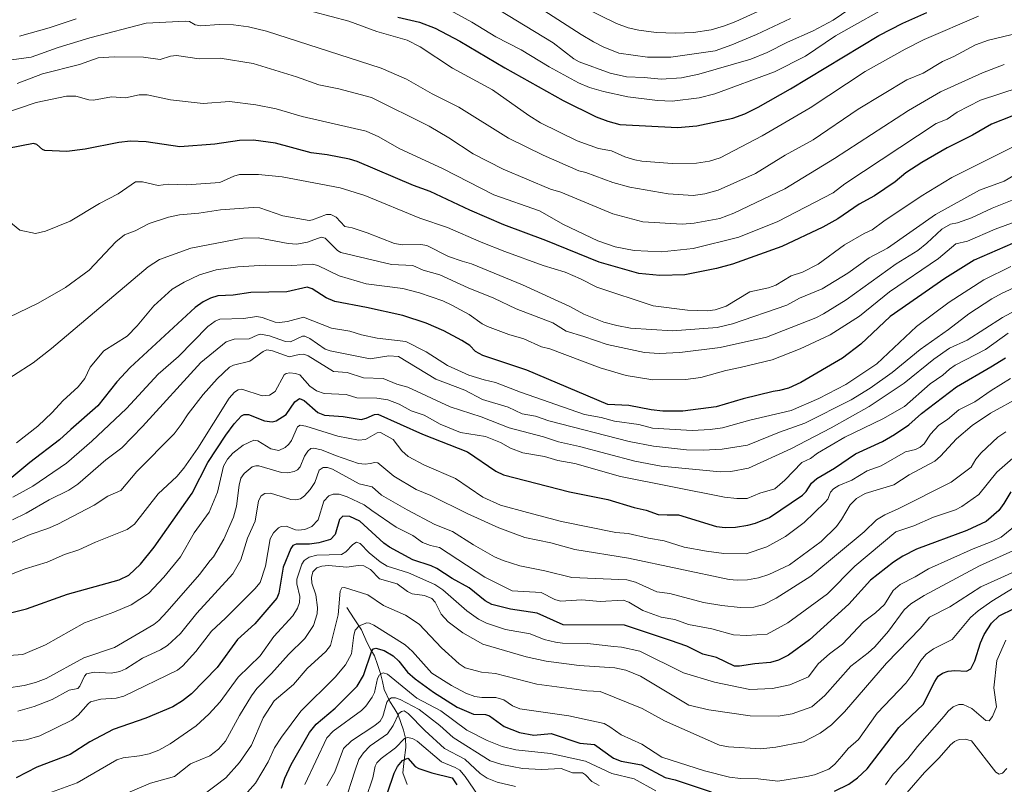
# Model space of a CAD drawing. Units: metres. Extents: x 671734 to 675200, y 4751400 to 4753799.
# Drawn here: x 674432 to 674765, y 4752219 to 4752478 of the extents above; entities that cross this region are included whole.
import ezdxf

# ---------------------------------------------------------------- set-up
doc = ezdxf.new("R2010")
doc.units = ezdxf.units.M
doc.header["$MEASUREMENT"] = 0
for name, color, linetype, lineweight in [('Corriente natural lineal', 142, 'Continuous', 13), ('Curva de nivel maestra', 36, 'Continuous', 30), ('Curva de nivel normal', 36, 'Continuous', 0)]:
    doc.layers.add(name, color=color, linetype=linetype, lineweight=lineweight)

msp = doc.modelspace()

# ---------------------------------------------------------------- linework, layer by layer
at = {"layer": 'Corriente natural lineal', "color": 142, "linetype": 'Continuous', "lineweight": 13}
msp.add_polyline3d([(674543, 4752279, 1158.666), (674545.4697, 4752275.2618, 1156.3923), (674547.9395, 4752271.5235, 1154.1273), (674549.7088, 4752267.2936, 1151.9147), (674551.0249, 4752265.0103, 1150.2137), (674552.3409, 4752262.7269, 1148.7552), (674553.3716, 4752259.7395, 1147.1798), (674554.4024, 4752256.7521, 1145.5784), (674555.0308, 4752254.012, 1144.1766), (674555.6592, 4752251.2718, 1142.504), (674557.5469, 4752247.2229, 1139.9779), (674558.9458, 4752244.9703, 1137.9548), (674560.3446, 4752242.7177, 1135.1348), (674561.2607, 4752240.1485, 1133.0877), (674562.1767, 4752237.5794, 1131.5865), (674562.7838, 4752234.8941, 1129.8413), (674562.9073, 4752231.6737, 1127.7135), (674562.3994, 4752227.413, 1124.9299), (674561.8915, 4752223.1523, 1122.5224), (674563.3694, 4752219.1581, 1121.2724)], dxfattribs=at)
at = {"layer": 'Curva de nivel maestra', "color": 36, "linetype": 'Continuous', "lineweight": 30}
for points in [[(674560.21, 4752478.69, 1275), (674567.56, 4752476.96, 1275), (674572.89, 4752474.94, 1275), (674581.24, 4752470.61, 1275), (674596.38, 4752461.54, 1275), (674616.11, 4752450.55, 1275), (674627.32, 4752444.99, 1275), (674631.22, 4752443.57, 1275), (674635.34, 4752442.45, 1275), (674654.76, 4752441.37, 1275), (674661.31, 4752441.91, 1275), (674673.51, 4752444.58, 1275), (674677.54, 4752446, 1275), (674682.02, 4752448.23, 1275), (674692.98, 4752454.44, 1275), (674722.9, 4752472.53, 1275), (674730.97, 4752476.65, 1275), (674739.12, 4752480.29, 1275)], [(674767.86, 4752445.24, 1250), (674760.97, 4752442.51, 1250), (674754.57, 4752438.83, 1250), (674745.94, 4752434.53, 1250), (674737.38, 4752429.51, 1250), (674731.96, 4752426, 1250), (674728.43, 4752423.06, 1250), (674721.4, 4752418.32, 1250), (674716.26, 4752415.47, 1250), (674708.96, 4752410.46, 1250), (674703.95, 4752407.73, 1250), (674690.11, 4752401.12, 1250), (674673.45, 4752395.2, 1250), (674667.97, 4752393.73, 1250), (674657.31, 4752391.59, 1250), (674648.81, 4752391.3, 1250), (674641.71, 4752391.95, 1250), (674628.32, 4752395.82, 1250), (674610.24, 4752403.17, 1250), (674596.13, 4752408.42, 1250), (674584.54, 4752413.42, 1250), (674571.13, 4752419.75, 1250), (674565.59, 4752421.77, 1250), (674546.46, 4752429.87, 1250), (674543.87, 4752430.66, 1250), (674536.37, 4752432.11, 1250), (674530.9, 4752432.86, 1250), (674518.88, 4752436.06, 1250), (674511.41, 4752437.11, 1250), (674506.67, 4752437.01, 1250), (674498.4, 4752435.71, 1250), (674486.49, 4752434.84, 1250), (674475.17, 4752436.54, 1250), (674469.81, 4752436.74, 1250), (674465.89, 4752436.34, 1250), (674454.49, 4752434.01, 1250), (674448.33, 4752433.23, 1250), (674440.88, 4752433.61, 1250), (674440.05, 4752433.98, 1250), (674438.17, 4752435.67, 1250), (674437.08, 4752436.02, 1250), (674428.43, 4752434.25, 1250)], [(674768.07, 4752402.2, 1225), (674755.15, 4752396.51, 1225), (674745.18, 4752390.26, 1225), (674726.68, 4752377.46, 1225), (674716.84, 4752368.12, 1225), (674710.6, 4752363.41, 1225), (674696.5, 4752355.16, 1225), (674692.31, 4752353.21, 1225), (674689.26, 4752352.41, 1225), (674687.14, 4752352.13, 1225), (674677.04, 4752349.61, 1225), (674667.83, 4752346.93, 1225), (674656.65, 4752345.42, 1225), (674649.86, 4752345.47, 1225), (674645.89, 4752345.93, 1225), (674638.3, 4752347.41, 1225), (674631.25, 4752347.68, 1225), (674603.84, 4752359.36, 1225), (674588.97, 4752364.32, 1225), (674586.5, 4752365.64, 1225), (674584.63, 4752367.69, 1225), (674581.92, 4752369.37, 1225), (674575.74, 4752372.63, 1225), (674569.85, 4752375.23, 1225), (674561.97, 4752377.81, 1225), (674549.7, 4752380.46, 1225), (674538.9, 4752382.58, 1225), (674536.03, 4752383.78, 1225), (674531.28, 4752386.86, 1225), (674529.64, 4752387.44, 1225), (674522.66, 4752385.77, 1225), (674510.52, 4752385.59, 1225), (674504.59, 4752384.7, 1225), (674499.35, 4752384.43, 1225), (674496.94, 4752383.66, 1225), (674494.46, 4752382.41, 1225), (674491.76, 4752380.48, 1225), (674469.75, 4752360.25, 1225), (674465.2, 4752355.42, 1225), (674458.84, 4752347.3, 1225), (674449.64, 4752339.3, 1225), (674445.88, 4752335.75, 1225), (674435.77, 4752328.11, 1225), (674429.11, 4752322.43, 1225)], [(674424.36, 4752275.97, 1200), (674434.73, 4752278.63, 1200), (674448.58, 4752283.59, 1200), (674466.01, 4752288.42, 1200), (674469.24, 4752290.01, 1200), (674473.24, 4752293.72, 1200), (674477.87, 4752299.44, 1200), (674490.72, 4752317.75, 1200), (674495.96, 4752328.07, 1200), (674502.04, 4752337.34, 1200), (674504.85, 4752341.15, 1200), (674507.41, 4752343.89, 1200), (674508.27, 4752344.32, 1200), (674509.7, 4752344.33, 1200), (674515.15, 4752342.19, 1200), (674517.79, 4752341.89, 1200), (674519.15, 4752342.15, 1200), (674522.45, 4752344.36, 1200), (674525.38, 4752348.66, 1200), (674526.95, 4752349.71, 1200), (674528.62, 4752349.07, 1200), (674533.17, 4752345, 1200), (674535.43, 4752344.07, 1200), (674541.76, 4752343.67, 1200), (674547.82, 4752342.68, 1200), (674549.48, 4752343.06, 1200), (674552.35, 4752344.37, 1200), (674553.46, 4752344.38, 1200), (674568.57, 4752337.63, 1200), (674583.74, 4752331.73, 1200), (674593.41, 4752325.12, 1200), (674596.01, 4752323.94, 1200), (674618.31, 4752318.13, 1200), (674631.22, 4752315.62, 1200), (674640.2, 4752312.87, 1200), (674644.21, 4752312.02, 1200), (674648.24, 4752310.52, 1200), (674651.29, 4752310.42, 1200), (674655.14, 4752310.4, 1200), (674667.98, 4752306.42, 1200), (674670.87, 4752306.12, 1200), (674674.36, 4752306.25, 1200), (674678.62, 4752306.88, 1200), (674681.19, 4752307.55, 1200), (674685.9, 4752309.44, 1200), (674697.1, 4752317.04, 1200), (674698.31, 4752318.28, 1200), (674700.16, 4752321.07, 1200), (674701.93, 4752322.64, 1200), (674707.92, 4752326.18, 1200), (674714.97, 4752330.98, 1200), (674724.08, 4752335.18, 1200), (674728.22, 4752337.55, 1200), (674733.02, 4752340.84, 1200), (674737.33, 4752344.7, 1200), (674749.1, 4752353.71, 1200), (674760.79, 4752360.48, 1200), (674765.67, 4752363.48, 1200)], [(674767.49, 4752318.21, 1175), (674765.16, 4752314.23, 1175), (674763.4, 4752311.89, 1175), (674759.18, 4752308.16, 1175), (674752.67, 4752305.06, 1175), (674735.62, 4752298.74, 1175), (674731.03, 4752296.4, 1175), (674727.78, 4752294.34, 1175), (674720.07, 4752288.33, 1175), (674712.73, 4752280.15, 1175), (674699.47, 4752268.12, 1175), (674692.32, 4752262.99, 1175), (674688.96, 4752261.21, 1175), (674686.2, 4752260.48, 1175), (674680.91, 4752260.04, 1175), (674675.8, 4752259.16, 1175), (674674.12, 4752259.25, 1175), (674667.97, 4752262.09, 1175), (674663.32, 4752263.22, 1175), (674657.93, 4752265.97, 1175), (674652.47, 4752267.86, 1175), (674636.84, 4752273.04, 1175), (674616.13, 4752273.24, 1175), (674607.35, 4752277.1, 1175), (674598.39, 4752278.52, 1175), (674591.98, 4752280.11, 1175), (674589.75, 4752281.27, 1175), (674584.31, 4752285.7, 1175), (674578.65, 4752288.82, 1175), (674573.45, 4752292.2, 1175), (674571.51, 4752293.15, 1175), (674565.27, 4752295.19, 1175), (674557.43, 4752299.47, 1175), (674555.54, 4752300.83, 1175), (674547.35, 4752308.27, 1175), (674543.97, 4752309.87, 1175), (674541.67, 4752309.98, 1175), (674540.56, 4752308.82, 1175), (674539.07, 4752303.73, 1175), (674537.49, 4752302.06, 1175), (674533.48, 4752300.91, 1175), (674530.35, 4752300.52, 1175), (674525.91, 4752300.47, 1175), (674524.74, 4752299.98, 1175), (674524.1, 4752299.06, 1175), (674521.45, 4752292.7, 1175), (674519.96, 4752283.94, 1175), (674519.29, 4752282.18, 1175), (674511.87, 4752273.57, 1175), (674506, 4752268.25, 1175), (674499.17, 4752258.81, 1175), (674490.5, 4752249.87, 1175), (674487.43, 4752247.5, 1175), (674484.14, 4752245.5, 1175), (674475.08, 4752241.68, 1175), (674463.99, 4752237.76, 1175), (674456.09, 4752233.68, 1175), (674449.4, 4752229.37, 1175), (674438.19, 4752225.06, 1175), (674431.22, 4752221.42, 1175)], [(674707.88, 4752216.89, 1150), (674712.72, 4752219.33, 1150), (674715.62, 4752221.43, 1150), (674718.93, 4752224.54, 1150), (674729.59, 4752238.52, 1150), (674737.83, 4752246.23, 1150), (674741.79, 4752254.07, 1150), (674742.98, 4752255.84, 1150), (674744.36, 4752256.82, 1150), (674746.32, 4752257.48, 1150), (674748.6, 4752257.77, 1150), (674752.54, 4752257.53, 1150), (674753.94, 4752258.36, 1150), (674755.34, 4752261.04, 1150), (674757.2, 4752267.12, 1150), (674758.5, 4752269.93, 1150), (674760.94, 4752273.73, 1150), (674763.51, 4752276.24, 1150), (674773.66, 4752281.14, 1150)], [(674520.96, 4752217.99, 1150), (674522.02, 4752221.36, 1150), (674524.23, 4752225.96, 1150), (674530.32, 4752236.78, 1150), (674532.65, 4752239.58, 1150), (674539.1, 4752244.96, 1150), (674546.52, 4752252.43, 1150), (674548.65, 4752256.09, 1150), (674551.44, 4752264.36, 1150), (674552, 4752265.04, 1150), (674552.85, 4752265.31, 1150), (674555.6, 4752264.46, 1150), (674558.63, 4752262.71, 1150), (674560.57, 4752260.88, 1150), (674563.47, 4752257.23, 1150), (674566.07, 4752254.95, 1150), (674572.29, 4752250.41, 1150), (674580.3, 4752245.32, 1150), (674585.77, 4752242.97, 1150), (674589.83, 4752242.82, 1150), (674591.2, 4752242.44, 1150), (674596.2, 4752238.78, 1150), (674601.43, 4752236.76, 1150), (674606.19, 4752235.92, 1150), (674612.06, 4752236.45, 1150), (674621.75, 4752233.2, 1150), (674626.68, 4752232.75, 1150), (674633.16, 4752228.05, 1150), (674635.76, 4752227.11, 1150), (674642.65, 4752225.88, 1150), (674650.65, 4752221.55, 1150), (674653.97, 4752220.78, 1150), (674666.23, 4752216.74, 1150)], [(674556.74, 4752216.41, 1125), (674558.97, 4752223.05, 1125), (674560.17, 4752225.3, 1125), (674561.86, 4752227.27, 1125), (674563.67, 4752228.11, 1125), (674566.09, 4752225.32, 1125), (674567.31, 4752224.58, 1125), (674571.77, 4752223.14, 1125), (674578.65, 4752221.47, 1125), (674580.19, 4752219.1, 1125)]]:
    msp.add_polyline3d(points, dxfattribs=at)
at = {"layer": 'Curva de nivel normal', "color": 36, "linetype": 'Continuous', "lineweight": 0}
for points in [[(674729.56, 4752484.34, 1280), (674708.23, 4752472.33, 1280), (674698.06, 4752465.54, 1280), (674687.64, 4752460.22, 1280), (674667.41, 4752452.81, 1280), (674662.08, 4752451.45, 1280), (674653, 4752450.3, 1280), (674648.02, 4752450.47, 1280), (674637.96, 4752451.75, 1280), (674629.74, 4752453.55, 1280), (674625.02, 4752454.92, 1280), (674621.38, 4752456.45, 1280), (674611.38, 4752461.88, 1280), (674601.96, 4752467.7, 1280), (674593.43, 4752472.07, 1280), (674585.31, 4752477.05, 1280), (674576.86, 4752481.61, 1280)], [(674588.04, 4752485.17, 1285), (674612.8, 4752470.02, 1285), (674619.76, 4752464.65, 1285), (674621.57, 4752463.58, 1285), (674632.02, 4752459.71, 1285), (674637.57, 4752458.47, 1285), (674643.53, 4752458.31, 1285), (674649.3, 4752457.73, 1285), (674656.18, 4752458.2, 1285), (674662.05, 4752459.43, 1285), (674679.61, 4752464.53, 1285), (674685.15, 4752466.69, 1285), (674691.99, 4752470.26, 1285), (674700.69, 4752474.09, 1285), (674707.42, 4752477.66, 1285), (674715.85, 4752483.38, 1285)], [(674601.71, 4752486.1, 1290), (674622.21, 4752472.79, 1290), (674626.44, 4752470.34, 1290), (674629.72, 4752468.64, 1290), (674634.93, 4752466.52, 1290), (674644.65, 4752465.16, 1290), (674652.51, 4752465.22, 1290), (674667.51, 4752467.36, 1290), (674673.17, 4752469.28, 1290), (674681.55, 4752472.78, 1290), (674693.05, 4752478.23, 1290)], [(674622.95, 4752482.07, 1295), (674634.18, 4752476.51, 1295), (674638.14, 4752475.08, 1295), (674641.73, 4752474.24, 1295), (674647.6, 4752473.5, 1295), (674654.14, 4752473.27, 1295), (674660.23, 4752473.54, 1295), (674666.15, 4752474.45, 1295), (674670.64, 4752475.71, 1295), (674674.57, 4752477.23, 1295), (674691.7, 4752485.11, 1295)], [(674756.61, 4752479.08, 1270), (674738.24, 4752471.13, 1270), (674731.75, 4752467.92, 1270), (674718.24, 4752460.3, 1270), (674699.64, 4752448.07, 1270), (674683.44, 4752438.53, 1270), (674669.24, 4752431.16, 1270), (674665.6, 4752430, 1270), (674661.27, 4752429.34, 1270), (674653.05, 4752429.23, 1270), (674642.69, 4752430.05, 1270), (674640.38, 4752430.5, 1270), (674637, 4752431.49, 1270), (674632.51, 4752433.48, 1270), (674628.06, 4752434.29, 1270), (674620.84, 4752436.89, 1270), (674608.52, 4752442.92, 1270), (674604.48, 4752445.43, 1270), (674592.21, 4752454.16, 1270), (674578.72, 4752461.4, 1270), (674567.82, 4752468.66, 1270), (674563.42, 4752470.88, 1270), (674553.19, 4752473.89, 1270), (674543.68, 4752477.39, 1270), (674531.68, 4752480.55, 1270)], [(674770.3, 4752473.42, 1265), (674759.93, 4752470.94, 1265), (674755.54, 4752469.34, 1265), (674748.22, 4752465.4, 1265), (674744.45, 4752463.72, 1265), (674737.83, 4752459.78, 1265), (674732.36, 4752457.54, 1265), (674715.9, 4752447.57, 1265), (674700.67, 4752437.16, 1265), (674691.2, 4752432.07, 1265), (674681.15, 4752425.83, 1265), (674668.55, 4752420.18, 1265), (674664.09, 4752418.91, 1265), (674660.07, 4752418.44, 1265), (674651.68, 4752418.98, 1265), (674638.69, 4752421.16, 1265), (674632.88, 4752422.76, 1265), (674623.78, 4752426.12, 1265), (674621.41, 4752426.71, 1265), (674609.39, 4752431.98, 1265), (674597.62, 4752437.78, 1265), (674580.86, 4752448.29, 1265), (674571.81, 4752452.77, 1265), (674563.18, 4752457.7, 1265), (674554.59, 4752461.49, 1265), (674515.86, 4752473.93, 1265), (674509.76, 4752475.43, 1265), (674504.72, 4752476.09, 1265), (674499.78, 4752476.16, 1265), (674493.63, 4752475.71, 1265), (674491.72, 4752476.08, 1265), (674489.81, 4752477.26, 1265), (674488.4, 4752477.38, 1265), (674475.12, 4752476.61, 1265), (674456.09, 4752471.69, 1265), (674445.42, 4752468.48, 1265), (674436.28, 4752465.2, 1265), (674427.12, 4752463.97, 1265)], [(674451.51, 4752478.17, 1270), (674442.39, 4752475.09, 1270), (674432.34, 4752472.22, 1270)], [(674431.53, 4752456.31, 1260), (674440.1, 4752459.49, 1260), (674452.62, 4752462.69, 1260), (674458.9, 4752464.92, 1260), (674464.38, 4752465.31, 1260), (674474.2, 4752465.2, 1260), (674479.93, 4752464.42, 1260), (674483.33, 4752465.51, 1260), (674485.46, 4752465.7, 1260), (674493.03, 4752464.64, 1260), (674500.16, 4752464.83, 1260), (674511.31, 4752463, 1260), (674525.97, 4752458.51, 1260), (674533.5, 4752455.79, 1260), (674540.24, 4752454.42, 1260), (674551.32, 4752451.58, 1260), (674570.89, 4752441.81, 1260), (674577.54, 4752437.94, 1260), (674585.67, 4752432.52, 1260), (674595.8, 4752427.3, 1260), (674611.81, 4752420.51, 1260), (674615.35, 4752419.53, 1260), (674632.92, 4752412.15, 1260), (674643.04, 4752409.43, 1260), (674656.43, 4752408.66, 1260), (674660.41, 4752409.04, 1260), (674669.11, 4752410.55, 1260), (674673.8, 4752412.44, 1260), (674691.06, 4752420.64, 1260), (674707.89, 4752430.87, 1260), (674732.86, 4752447.09, 1260), (674743.74, 4752453.46, 1260), (674757.91, 4752459.89, 1260), (674765.3, 4752462.66, 1260)], [(674427.07, 4752446.1, 1255), (674437.96, 4752449.85, 1255), (674448.26, 4752451.93, 1255), (674451.34, 4752451.99, 1255), (674455.76, 4752450.78, 1255), (674457.3, 4752450.64, 1255), (674463.43, 4752451.74, 1255), (674468.16, 4752451.4, 1255), (674472.78, 4752452.39, 1255), (674475.52, 4752452.48, 1255), (674483.34, 4752450.71, 1255), (674494.45, 4752449.47, 1255), (674503.28, 4752450.13, 1255), (674512.26, 4752449.1, 1255), (674519.09, 4752447.7, 1255), (674527.9, 4752445.05, 1255), (674549.58, 4752440.18, 1255), (674553.85, 4752438.22, 1255), (674560.68, 4752434.32, 1255), (674575.59, 4752427.45, 1255), (674592.71, 4752418.64, 1255), (674608.15, 4752413.25, 1255), (674616.3, 4752408.56, 1255), (674627.82, 4752403.1, 1255), (674633.73, 4752401.07, 1255), (674640.15, 4752399.79, 1255), (674649.38, 4752399.34, 1255), (674660.1, 4752400.45, 1255), (674675.48, 4752404.26, 1255), (674688.76, 4752409.54, 1255), (674707.48, 4752419.24, 1255), (674711.42, 4752422.29, 1255), (674742.3, 4752442.7, 1255), (674745.93, 4752444.21, 1255), (674749.32, 4752446.6, 1255), (674757.2, 4752450.62, 1255), (674770.37, 4752454.92, 1255)], [(674423.63, 4752413.8, 1245), (674432.49, 4752406.64, 1245), (674437.68, 4752405.56, 1245), (674441.06, 4752406.28, 1245), (674449.49, 4752409.66, 1245), (674459.39, 4752415.72, 1245), (674465.71, 4752418.95, 1245), (674471.58, 4752423.02, 1245), (674473.91, 4752423.03, 1245), (674479.18, 4752421.76, 1245), (674482.63, 4752422.21, 1245), (674488.87, 4752422.02, 1245), (674500.01, 4752422.74, 1245), (674504.77, 4752424.87, 1245), (674506.73, 4752425.43, 1245), (674513.14, 4752425.48, 1245), (674521.17, 4752424.74, 1245), (674540.74, 4752420.96, 1245), (674549.05, 4752418.38, 1245), (674567.71, 4752410.68, 1245), (674577.07, 4752407.53, 1245), (674588.45, 4752402.56, 1245), (674596.47, 4752399.45, 1245), (674609.36, 4752394.73, 1245), (674616.81, 4752392.46, 1245), (674622, 4752390.25, 1245), (674627.54, 4752387.4, 1245), (674646.6, 4752381.06, 1245), (674658.21, 4752379.65, 1245), (674664.9, 4752379.43, 1245), (674667.56, 4752379.68, 1245), (674671.3, 4752380.94, 1245), (674679.2, 4752385.85, 1245), (674685.58, 4752387.16, 1245), (674687.99, 4752388.06, 1245), (674693.24, 4752391.23, 1245), (674697.1, 4752392.42, 1245), (674702.31, 4752395.12, 1245), (674711.31, 4752401.67, 1245), (674717.93, 4752405.56, 1245), (674720.62, 4752406.74, 1245), (674724.61, 4752409.73, 1245), (674737.23, 4752418.17, 1245), (674747.58, 4752424.43, 1245), (674767.89, 4752434.65, 1245)], [(674778.92, 4752431.22, 1240), (674765.19, 4752423.27, 1240), (674756.9, 4752420.23, 1240), (674742.07, 4752411.98, 1240), (674725.77, 4752400.62, 1240), (674719.63, 4752397.32, 1240), (674712.41, 4752392.13, 1240), (674703.76, 4752386.84, 1240), (674696.08, 4752383.67, 1240), (674691.73, 4752381.29, 1240), (674673.43, 4752374.97, 1240), (674668.23, 4752373.78, 1240), (674653.15, 4752372.67, 1240), (674638.9, 4752373.55, 1240), (674634.25, 4752374.37, 1240), (674629.9, 4752375.6, 1240), (674623.11, 4752378.25, 1240), (674618.42, 4752380.84, 1240), (674602.39, 4752388.13, 1240), (674585.17, 4752395.26, 1240), (674581.98, 4752396.14, 1240), (674577.34, 4752397.8, 1240), (674570, 4752401.49, 1240), (674568.06, 4752401.85, 1240), (674561.85, 4752401.73, 1240), (674559.11, 4752402.16, 1240), (674549.88, 4752405.72, 1240), (674544.83, 4752407.44, 1240), (674542.31, 4752407.93, 1240), (674539.38, 4752411.08, 1240), (674537.57, 4752412, 1240), (674536.1, 4752411.92, 1240), (674531.39, 4752410.11, 1240), (674530.23, 4752409.97, 1240), (674521.36, 4752411.47, 1240), (674513.56, 4752414.18, 1240), (674511.36, 4752414.28, 1240), (674500.33, 4752413.57, 1240), (674492.91, 4752412.42, 1240), (674486.44, 4752411.87, 1240), (674482.71, 4752411.03, 1240), (674476.18, 4752408.97, 1240), (674471.46, 4752406.43, 1240), (674467.82, 4752405.06, 1240), (674464.85, 4752402.72, 1240), (674455.84, 4752393.15, 1240), (674447.85, 4752387.27, 1240), (674438.66, 4752381.99, 1240), (674428.66, 4752377.1, 1240)], [(674768.49, 4752417.03, 1235), (674761.18, 4752414.11, 1235), (674754.21, 4752410.88, 1235), (674749.48, 4752409.15, 1235), (674747.14, 4752408.64, 1235), (674744.14, 4752407.02, 1235), (674739.1, 4752402.25, 1235), (674736.02, 4752399.81, 1235), (674728.69, 4752395.24, 1235), (674711.8, 4752383.08, 1235), (674704.19, 4752378.32, 1235), (674701.58, 4752377.02, 1235), (674684.94, 4752370.53, 1235), (674669.2, 4752366.93, 1235), (674655.64, 4752365.33, 1235), (674648.62, 4752364.93, 1235), (674643.61, 4752365.34, 1235), (674631.05, 4752368.03, 1235), (674623.14, 4752370.69, 1235), (674617.21, 4752372.56, 1235), (674612.65, 4752375.28, 1235), (674600.23, 4752380.02, 1235), (674592.74, 4752383.7, 1235), (674583.98, 4752387.16, 1235), (674574.45, 4752391.6, 1235), (674568.78, 4752393.08, 1235), (674565.29, 4752394.73, 1235), (674558.09, 4752395.08, 1235), (674540.94, 4752399.12, 1235), (674539.82, 4752399.83, 1235), (674535.69, 4752403.94, 1235), (674534.33, 4752404.33, 1235), (674529.75, 4752402.62, 1235), (674526.14, 4752401.94, 1235), (674523.16, 4752402.14, 1235), (674512.99, 4752404.03, 1235), (674507.82, 4752403.94, 1235), (674490.25, 4752400.55, 1235), (674479.61, 4752396.77, 1235), (674475.86, 4752394.23, 1235), (674443.2, 4752366.62, 1235), (674436.91, 4752361.84, 1235), (674423.51, 4752353.28, 1235)], [(674431.35, 4752334.76, 1230), (674438.52, 4752340.34, 1230), (674443.33, 4752344.95, 1230), (674446.92, 4752348.96, 1230), (674452.17, 4752353.64, 1230), (674454.39, 4752356.48, 1230), (674456.2, 4752360.29, 1230), (674460.82, 4752365.81, 1230), (674468.72, 4752370.8, 1230), (674472.07, 4752374.28, 1230), (674477.78, 4752381.12, 1230), (674483.95, 4752386.74, 1230), (674487.96, 4752389.12, 1230), (674493.2, 4752391.61, 1230), (674498.78, 4752393.24, 1230), (674506.09, 4752394.31, 1230), (674515.44, 4752394.83, 1230), (674524.37, 4752394.66, 1230), (674531.35, 4752395.15, 1230), (674533.19, 4752394.71, 1230), (674540.44, 4752391.26, 1230), (674549.54, 4752388.54, 1230), (674561.97, 4752386.91, 1230), (674567.59, 4752385.51, 1230), (674575.45, 4752382.71, 1230), (674578.54, 4752381.28, 1230), (674584.31, 4752378.17, 1230), (674588.78, 4752375.01, 1230), (674590.53, 4752374.12, 1230), (674597.81, 4752371.34, 1230), (674602.81, 4752369.91, 1230), (674608.83, 4752367.19, 1230), (674611.6, 4752366.51, 1230), (674628.69, 4752360.05, 1230), (674637.48, 4752357.51, 1230), (674646.45, 4752356.1, 1230), (674657.53, 4752356.15, 1230), (674662.66, 4752356.87, 1230), (674671.12, 4752359.23, 1230), (674675.98, 4752360.18, 1230), (674686.75, 4752362.76, 1230), (674696.31, 4752366.52, 1230), (674706.47, 4752371.22, 1230), (674716.3, 4752377.55, 1230), (674726.45, 4752385.77, 1230), (674743.06, 4752397.06, 1230), (674748.93, 4752402, 1230), (674752.82, 4752402.97, 1230), (674762.24, 4752407.04, 1230), (674768.96, 4752409.49, 1230)], [(674430.06, 4752316.37, 1220), (674436.78, 4752320.13, 1220), (674448.24, 4752327.89, 1220), (674456.77, 4752335.26, 1220), (674468.49, 4752346.39, 1220), (674479.24, 4752357.93, 1220), (674486.09, 4752363.96, 1220), (674496.05, 4752374.13, 1220), (674498.48, 4752375.92, 1220), (674500.02, 4752376.59, 1220), (674508.06, 4752376.81, 1220), (674512.52, 4752377.42, 1220), (674514.35, 4752377.16, 1220), (674518.77, 4752375.57, 1220), (674520.27, 4752375.45, 1220), (674522.94, 4752375.78, 1220), (674528.4, 4752377.29, 1220), (674537.77, 4752373.56, 1220), (674544.06, 4752372.55, 1220), (674548, 4752371.29, 1220), (674553.27, 4752370.1, 1220), (674562.97, 4752368.99, 1220), (674569.82, 4752365.54, 1220), (674577.09, 4752360.91, 1220), (674584.27, 4752357.59, 1220), (674589.46, 4752356, 1220), (674593.31, 4752355.2, 1220), (674601.75, 4752351.86, 1220), (674623.37, 4752344.37, 1220), (674629, 4752343.35, 1220), (674633.54, 4752342.09, 1220), (674641.77, 4752340.91, 1220), (674646.4, 4752339.75, 1220), (674659.73, 4752338.92, 1220), (674665.79, 4752339.24, 1220), (674670.01, 4752339.83, 1220), (674679.2, 4752342.36, 1220), (674693.18, 4752345.69, 1220), (674702.57, 4752349.68, 1220), (674711.69, 4752354.47, 1220), (674722.17, 4752361.45, 1220), (674735.61, 4752374.07, 1220), (674746.6, 4752382.31, 1220), (674758.34, 4752389.86, 1220), (674767.49, 4752394.4, 1220)], [(674769.81, 4752387.68, 1215), (674764.55, 4752385.4, 1215), (674761.03, 4752383.41, 1215), (674753.31, 4752378.33, 1215), (674746.47, 4752373.04, 1215), (674736.88, 4752366.3, 1215), (674727.35, 4752358.51, 1215), (674719.94, 4752353.28, 1215), (674713.57, 4752349.31, 1215), (674697.87, 4752341.41, 1215), (674689.27, 4752338.35, 1215), (674678.47, 4752333.96, 1215), (674669.85, 4752332.62, 1215), (674663.51, 4752332.27, 1215), (674657.85, 4752332.37, 1215), (674646.71, 4752333.56, 1215), (674638.48, 4752335.23, 1215), (674611.25, 4752342.14, 1215), (674606.83, 4752343.77, 1215), (674602.3, 4752344.58, 1215), (674597.54, 4752346.77, 1215), (674588.83, 4752349.35, 1215), (674582.88, 4752352.56, 1215), (674573.12, 4752356.3, 1215), (674560.42, 4752363.94, 1215), (674557.15, 4752364.11, 1215), (674550.89, 4752363.11, 1215), (674537.35, 4752365.81, 1215), (674535.66, 4752366.43, 1215), (674530.47, 4752370.04, 1215), (674528.84, 4752370.84, 1215), (674528, 4752370.81, 1215), (674523.94, 4752368.88, 1215), (674522.3, 4752369.01, 1215), (674516.84, 4752370.95, 1215), (674513.79, 4752371.45, 1215), (674512.66, 4752371.2, 1215), (674510, 4752369.87, 1215), (674504.88, 4752369.82, 1215), (674502.25, 4752368.91, 1215), (674493.65, 4752361.86, 1215), (674473.9, 4752340.24, 1215), (674466.93, 4752333.06, 1215), (674461.48, 4752328.99, 1215), (674452.09, 4752320.71, 1215), (674449.04, 4752318.71, 1215), (674442.35, 4752315.48, 1215), (674434.62, 4752310.92, 1215), (674429.99, 4752308.66, 1215)], [(674771.73, 4752380.93, 1210), (674764.67, 4752377.16, 1210), (674752.77, 4752369.43, 1210), (674746.76, 4752366.75, 1210), (674741.52, 4752363.03, 1210), (674731.49, 4752354.9, 1210), (674719.6, 4752347.02, 1210), (674706.72, 4752339.76, 1210), (674693.16, 4752332.74, 1210), (674678.76, 4752326.14, 1210), (674672.84, 4752325.1, 1210), (674669.17, 4752324.94, 1210), (674649.25, 4752326.81, 1210), (674640.34, 4752328.52, 1210), (674621.63, 4752333.48, 1210), (674614.61, 4752335.07, 1210), (674609.45, 4752336.75, 1210), (674597.92, 4752339.79, 1210), (674588.38, 4752343.51, 1210), (674577.89, 4752346.92, 1210), (674563.62, 4752353.61, 1210), (674559.91, 4752354.59, 1210), (674555.29, 4752356.54, 1210), (674548.67, 4752356.71, 1210), (674543.14, 4752358.47, 1210), (674538.46, 4752358.88, 1210), (674529.95, 4752364.21, 1210), (674528.45, 4752364.72, 1210), (674526.86, 4752364.64, 1210), (674523.49, 4752363.77, 1210), (674517.82, 4752365.84, 1210), (674515.94, 4752366.14, 1210), (674514.71, 4752365.59, 1210), (674510.22, 4752362.41, 1210), (674504.71, 4752360.98, 1210), (674503.35, 4752360.31, 1210), (674499.2, 4752356.4, 1210), (674494.4, 4752351.11, 1210), (674489.33, 4752344.6, 1210), (674487.02, 4752340.9, 1210), (674484.57, 4752337.73, 1210), (674472.01, 4752325, 1210), (674466.63, 4752318.58, 1210), (674462.15, 4752316.73, 1210), (674457.57, 4752313.71, 1210), (674445.28, 4752307.23, 1210), (674441.88, 4752305.73, 1210), (674435.97, 4752303.78, 1210), (674427.41, 4752300.04, 1210)], [(674424.34, 4752288.33, 1205), (674434.26, 4752292.15, 1205), (674441.64, 4752294.33, 1205), (674447.58, 4752297.02, 1205), (674452.4, 4752298.57, 1205), (674457.99, 4752301.18, 1205), (674468.72, 4752305.44, 1205), (674471.24, 4752307.19, 1205), (674479.18, 4752317.54, 1205), (674485.48, 4752323.33, 1205), (674487.85, 4752326.14, 1205), (674492.58, 4752332.91, 1205), (674503.27, 4752349.89, 1205), (674505.06, 4752351.86, 1205), (674506.28, 4752352.61, 1205), (674507.52, 4752352.88, 1205), (674514.39, 4752350.65, 1205), (674516.84, 4752350.83, 1205), (674518.76, 4752352.14, 1205), (674521.78, 4752357.72, 1205), (674522.53, 4752358.18, 1205), (674523.72, 4752358.36, 1205), (674525.6, 4752358.24, 1205), (674527.12, 4752357.75, 1205), (674530.49, 4752353.92, 1205), (674532.69, 4752352.34, 1205), (674535.31, 4752351.43, 1205), (674542.78, 4752351.06, 1205), (674546.38, 4752350, 1205), (674553.1, 4752349.87, 1205), (674556.86, 4752349.24, 1205), (674560.74, 4752347.85, 1205), (674564.75, 4752345.59, 1205), (674569.15, 4752344.1, 1205), (674574.58, 4752341, 1205), (674581.39, 4752338.25, 1205), (674589.83, 4752336.89, 1205), (674594.9, 4752334.81, 1205), (674598.34, 4752332.9, 1205), (674602.48, 4752331.41, 1205), (674609.79, 4752330.15, 1205), (674614.36, 4752328.8, 1205), (674620.09, 4752327.72, 1205), (674635.5, 4752323.33, 1205), (674670.73, 4752316.4, 1205), (674674.82, 4752315.88, 1205), (674678.32, 4752315.95, 1205), (674682.64, 4752317.77, 1205), (674687.67, 4752319.24, 1205), (674691.11, 4752322.12, 1205), (674696.79, 4752328.06, 1205), (674699.79, 4752329.48, 1205), (674702.09, 4752331.26, 1205), (674711.4, 4752336.62, 1205), (674724.22, 4752342.83, 1205), (674731.58, 4752347.08, 1205), (674740.26, 4752354.68, 1205), (674744.56, 4752357.6, 1205), (674746.8, 4752359.65, 1205), (674748.65, 4752360.95, 1205), (674758.89, 4752366.35, 1205), (674766.58, 4752371.87, 1205)], [(674428.71, 4752262.81, 1195), (674433.42, 4752263.15, 1195), (674441.09, 4752266.47, 1195), (674454.27, 4752273.87, 1195), (674464.21, 4752277.46, 1195), (674470.13, 4752279.93, 1195), (674475.91, 4752283.74, 1195), (674481.16, 4752289.32, 1195), (674486.71, 4752296.22, 1195), (674491.42, 4752304.35, 1195), (674496.46, 4752311.3, 1195), (674499.28, 4752318.11, 1195), (674501.28, 4752326.87, 1195), (674502.67, 4752329.24, 1195), (674504.43, 4752331.26, 1195), (674507.94, 4752333.99, 1195), (674511.59, 4752335.66, 1195), (674512.94, 4752335.46, 1195), (674517.28, 4752332.66, 1195), (674520.06, 4752332.12, 1195), (674522.12, 4752333.18, 1195), (674523.41, 4752334.32, 1195), (674524.25, 4752335.57, 1195), (674526.29, 4752340.15, 1195), (674527.24, 4752340.72, 1195), (674529.15, 4752340.38, 1195), (674539.93, 4752337.01, 1195), (674546.91, 4752335.65, 1195), (674549.29, 4752335.86, 1195), (674553.26, 4752338.11, 1195), (674554.35, 4752338.21, 1195), (674558.68, 4752335.92, 1195), (674561.57, 4752332.08, 1195), (674563.78, 4752330.16, 1195), (674569.29, 4752327.16, 1195), (674579.76, 4752322.64, 1195), (674588.97, 4752316.4, 1195), (674595, 4752313.71, 1195), (674604.03, 4752311.22, 1195), (674615.63, 4752308.09, 1195), (674634, 4752304.41, 1195), (674638.16, 4752304.06, 1195), (674645.02, 4752302.47, 1195), (674650.27, 4752301.65, 1195), (674657.02, 4752299.47, 1195), (674664.61, 4752298.06, 1195), (674670.52, 4752297.34, 1195), (674677.97, 4752297.18, 1195), (674684.99, 4752299.52, 1195), (674691.35, 4752303.09, 1195), (674697.58, 4752307.83, 1195), (674704.66, 4752314.51, 1195), (674705.6, 4752315.7, 1195), (674706.49, 4752318.11, 1195), (674707.53, 4752319.21, 1195), (674709.36, 4752320.29, 1195), (674713.71, 4752322.06, 1195), (674718.92, 4752325.25, 1195), (674723.7, 4752326.93, 1195), (674731.9, 4752331.65, 1195), (674735.32, 4752332.49, 1195), (674736.87, 4752333.24, 1195), (674738.17, 4752334.43, 1195), (674740.34, 4752337.7, 1195), (674743.13, 4752340.7, 1195), (674746.04, 4752342.59, 1195), (674749.94, 4752345.87, 1195), (674755.38, 4752348.57, 1195), (674760.89, 4752352.44, 1195), (674767.42, 4752356.48, 1195)], [(674427.94, 4752251.73, 1190), (674433.92, 4752252.62, 1190), (674437.74, 4752253.66, 1190), (674441.3, 4752255.04, 1190), (674454.1, 4752262, 1190), (674464.48, 4752265.57, 1190), (674477.74, 4752273.34, 1190), (674479.4, 4752274.63, 1190), (674482.29, 4752277.74, 1190), (674493.14, 4752290.2, 1190), (674496.79, 4752294.94, 1190), (674497.89, 4752296.23, 1190), (674501.41, 4752302.2, 1190), (674504.63, 4752309.55, 1190), (674505.75, 4752313.35, 1190), (674506.55, 4752320.44, 1190), (674507.16, 4752322.84, 1190), (674508.24, 4752324.36, 1190), (674511.01, 4752326.58, 1190), (674512.19, 4752327, 1190), (674513.28, 4752326.95, 1190), (674520.96, 4752324.73, 1190), (674523.04, 4752324.63, 1190), (674525.14, 4752325, 1190), (674526.3, 4752325.59, 1190), (674527.2, 4752326.57, 1190), (674528.73, 4752330.25, 1190), (674529.77, 4752331.96, 1190), (674530.85, 4752332.8, 1190), (674531.78, 4752332.96, 1190), (674534.45, 4752332.41, 1190), (674539.14, 4752330.42, 1190), (674546.97, 4752327.77, 1190), (674549.18, 4752327.47, 1190), (674550.85, 4752327.73, 1190), (674552.52, 4752328.1, 1190), (674553.47, 4752327.93, 1190), (674558.91, 4752323.49, 1190), (674566.4, 4752319.01, 1190), (674571.38, 4752316.96, 1190), (674583.72, 4752310.82, 1190), (674594.37, 4752305.96, 1190), (674603.19, 4752302.76, 1190), (674611.94, 4752300.87, 1190), (674620.13, 4752298.64, 1190), (674638.27, 4752295.69, 1190), (674672.28, 4752288.53, 1190), (674674.94, 4752288.26, 1190), (674678.49, 4752288.42, 1190), (674682.19, 4752289.06, 1190), (674685.65, 4752290.23, 1190), (674692.61, 4752293.53, 1190), (674703.39, 4752301.41, 1190), (674708.52, 4752306.49, 1190), (674710.28, 4752308.83, 1190), (674713.2, 4752313.76, 1190), (674715.35, 4752315.96, 1190), (674718.29, 4752317.66, 1190), (674727.97, 4752320.58, 1190), (674733.18, 4752323.9, 1190), (674741.77, 4752328.56, 1190), (674743.77, 4752330.28, 1190), (674749.11, 4752336.14, 1190), (674754.38, 4752340.6, 1190), (674760.6, 4752344.8, 1190), (674770.9, 4752350.41, 1190)], [(674431.8, 4752244.01, 1185), (674437.25, 4752245.62, 1185), (674443.34, 4752247.89, 1185), (674449.17, 4752251.12, 1185), (674452, 4752251.63, 1185), (674452.76, 4752252.46, 1185), (674454.27, 4752255.88, 1185), (674455, 4752256.65, 1185), (674457.52, 4752257.16, 1185), (674463.37, 4752256.82, 1185), (674466.25, 4752257.41, 1185), (674468.27, 4752258.31, 1185), (674473.86, 4752261.91, 1185), (674480, 4752264.77, 1185), (674482.33, 4752266.19, 1185), (674486.72, 4752270.3, 1185), (674492.32, 4752277.14, 1185), (674504.48, 4752290.39, 1185), (674507.16, 4752295.12, 1185), (674509.45, 4752302.48, 1185), (674512.02, 4752308.25, 1185), (674513.09, 4752315.14, 1185), (674513.98, 4752316.78, 1185), (674515.23, 4752317.55, 1185), (674517.24, 4752317.76, 1185), (674524.06, 4752315.6, 1185), (674525.59, 4752315.44, 1185), (674527.3, 4752315.83, 1185), (674528.72, 4752316.83, 1185), (674530.62, 4752318.95, 1185), (674532.16, 4752321.31, 1185), (674533.62, 4752325.51, 1185), (674534.99, 4752326.39, 1185), (674536.51, 4752326.35, 1185), (674538.19, 4752325.78, 1185), (674547.17, 4752320.9, 1185), (674551.57, 4752319.87, 1185), (674554.74, 4752317.01, 1185), (674563.43, 4752312.11, 1185), (674572.72, 4752307.14, 1185), (674578.78, 4752304.81, 1185), (674585.77, 4752300.22, 1185), (674592.92, 4752296.24, 1185), (674595.85, 4752294.94, 1185), (674601.48, 4752293.1, 1185), (674609.9, 4752291.49, 1185), (674619.07, 4752289.23, 1185), (674637.71, 4752288.44, 1185), (674640.55, 4752287.64, 1185), (674647.84, 4752284.31, 1185), (674652.19, 4752283.76, 1185), (674663.59, 4752280.78, 1185), (674669.79, 4752279.7, 1185), (674676.01, 4752279.02, 1185), (674680.62, 4752279.12, 1185), (674684.01, 4752280.03, 1185), (674688.15, 4752282.24, 1185), (674699.84, 4752289.69, 1185), (674717.94, 4752304.66, 1185), (674722.12, 4752308.69, 1185), (674724.91, 4752310.37, 1185), (674729.67, 4752312.48, 1185), (674747.32, 4752321.45, 1185), (674754.09, 4752326.51, 1185), (674755.7, 4752329.25, 1185), (674757.43, 4752331.35, 1185), (674763.15, 4752336.65, 1185), (674765.76, 4752338.46, 1185)], [(674771.83, 4752332.74, 1180), (674762.8, 4752324.87, 1180), (674756.73, 4752317.28, 1180), (674750.88, 4752313.22, 1180), (674748.74, 4752312.07, 1180), (674741.37, 4752309.61, 1180), (674734.66, 4752306.68, 1180), (674728.65, 4752304.63, 1180), (674714.81, 4752293, 1180), (674705.55, 4752283.7, 1180), (674692.12, 4752273.82, 1180), (674685.17, 4752270.06, 1180), (674678.08, 4752269.56, 1180), (674673.68, 4752269.85, 1180), (674666.45, 4752271.85, 1180), (674658.51, 4752273.32, 1180), (674653.91, 4752275.02, 1180), (674649.3, 4752275.79, 1180), (674643.07, 4752278.03, 1180), (674638.35, 4752280.87, 1180), (674636.48, 4752281.55, 1180), (674628.63, 4752281.07, 1180), (674622.49, 4752281.62, 1180), (674615.25, 4752281.2, 1180), (674613.31, 4752281.74, 1180), (674608.75, 4752284.09, 1180), (674598.89, 4752284.68, 1180), (674589.68, 4752289.34, 1180), (674574.35, 4752299.39, 1180), (674571.34, 4752300.03, 1180), (674568.59, 4752301.09, 1180), (674565.26, 4752303.43, 1180), (674559.72, 4752306.23, 1180), (674551.48, 4752311.82, 1180), (674548.89, 4752313.77, 1180), (674543.11, 4752316.49, 1180), (674540.43, 4752317.37, 1180), (674538.39, 4752317.39, 1180), (674536.9, 4752316.8, 1180), (674535.22, 4752315.04, 1180), (674533.27, 4752308.74, 1180), (674531.18, 4752306.4, 1180), (674528.83, 4752305.42, 1180), (674526.59, 4752305.17, 1180), (674525.6, 4752305.29, 1180), (674522.44, 4752306.56, 1180), (674520.85, 4752306.5, 1180), (674519.91, 4752306.05, 1180), (674518.26, 4752304.36, 1180), (674517.09, 4752302.3, 1180), (674515.48, 4752292.98, 1180), (674513.7, 4752287.47, 1180), (674511.94, 4752285.32, 1180), (674501.98, 4752275.41, 1180), (674497.29, 4752271.08, 1180), (674491.93, 4752264.15, 1180), (674487.6, 4752259.28, 1180), (674485.76, 4752257.88, 1180), (674467.63, 4752249.07, 1180), (674465.05, 4752248.36, 1180), (674459.84, 4752248.11, 1180), (674456.37, 4752247.1, 1180), (674455.53, 4752246.51, 1180), (674452.13, 4752242.63, 1180), (674449.99, 4752240.93, 1180), (674439.16, 4752235.65, 1180), (674434.56, 4752234.28, 1180), (674425.07, 4752233.27, 1180)], [(674769.62, 4752307.22, 1170), (674764.26, 4752302.84, 1170), (674761.47, 4752301.47, 1170), (674754.72, 4752298.94, 1170), (674739.64, 4752292.17, 1170), (674735.15, 4752289.38, 1170), (674730.11, 4752286.8, 1170), (674727.71, 4752284.82, 1170), (674724.75, 4752280.07, 1170), (674721.77, 4752277.25, 1170), (674717.68, 4752274.21, 1170), (674710.56, 4752266.67, 1170), (674706.15, 4752263.33, 1170), (674702.35, 4752259.97, 1170), (674699.09, 4752255.66, 1170), (674692.73, 4752252.95, 1170), (674686.91, 4752251.7, 1170), (674679.31, 4752251.34, 1170), (674667.35, 4752253.79, 1170), (674656.81, 4752256.99, 1170), (674642.01, 4752264.3, 1170), (674635.85, 4752265.69, 1170), (674633.27, 4752265.9, 1170), (674624.38, 4752266.83, 1170), (674615.91, 4752266.96, 1170), (674613.56, 4752267.29, 1170), (674609.73, 4752268.23, 1170), (674604.99, 4752270.17, 1170), (674596.69, 4752271.66, 1170), (674590.27, 4752273.73, 1170), (674587.57, 4752275.07, 1170), (674583.6, 4752277.93, 1170), (674575.41, 4752285.02, 1170), (674572.8, 4752286.84, 1170), (674563.84, 4752290.81, 1170), (674556.59, 4752293.07, 1170), (674554.23, 4752294.54, 1170), (674550.59, 4752297.52, 1170), (674547.56, 4752300.66, 1170), (674546.24, 4752301.1, 1170), (674545.03, 4752300.4, 1170), (674542.67, 4752297.86, 1170), (674541.25, 4752297.02, 1170), (674532.89, 4752296.7, 1170), (674530.24, 4752296.07, 1170), (674528.55, 4752294.94, 1170), (674527.83, 4752293.74, 1170), (674526.12, 4752288.58, 1170), (674526.11, 4752287.03, 1170), (674527.08, 4752282.74, 1170), (674526.99, 4752280.7, 1170), (674526.32, 4752278.86, 1170), (674524.71, 4752276.26, 1170), (674518.34, 4752269.27, 1170), (674513.69, 4752262.67, 1170), (674506.31, 4752255.51, 1170), (674500.12, 4752247.17, 1170), (674496.38, 4752242.95, 1170), (674492.04, 4752239, 1170), (674483.31, 4752232.94, 1170), (674479.48, 4752230.85, 1170), (674476.11, 4752229.61, 1170), (674472.86, 4752228.84, 1170), (674467.4, 4752228.2, 1170), (674465.18, 4752227.58, 1170), (674451.77, 4752219.72, 1170), (674443.14, 4752216.59, 1170)], [(674769.36, 4752298.79, 1165), (674756.93, 4752293.18, 1165), (674738.18, 4752283.09, 1165), (674733.69, 4752280.35, 1165), (674731.4, 4752278.22, 1165), (674726.09, 4752271.02, 1165), (674721.5, 4752265.74, 1165), (674719.32, 4752263.69, 1165), (674713.41, 4752259.22, 1165), (674704.59, 4752249.24, 1165), (674700.23, 4752245.41, 1165), (674693.55, 4752243.07, 1165), (674688.82, 4752242.26, 1165), (674679.33, 4752242.43, 1165), (674665.36, 4752244.4, 1165), (674658.67, 4752246.08, 1165), (674642.31, 4752255.78, 1165), (674637.38, 4752257.88, 1165), (674633.58, 4752258.67, 1165), (674621.57, 4752259.48, 1165), (674610.4, 4752260.89, 1165), (674603.63, 4752262.42, 1165), (674589, 4752266.61, 1165), (674582.2, 4752270.44, 1165), (674577.25, 4752274.18, 1165), (674574.94, 4752276.81, 1165), (674572.88, 4752280.9, 1165), (674571.7, 4752282.14, 1165), (674569.28, 4752283.13, 1165), (674565.1, 4752283.62, 1165), (674563.55, 4752284.49, 1165), (674560.02, 4752287.03, 1165), (674554.01, 4752288.75, 1165), (674551.02, 4752291.9, 1165), (674548.78, 4752293.09, 1165), (674546.79, 4752293.29, 1165), (674543, 4752292.66, 1165), (674536.83, 4752293.3, 1165), (674534.53, 4752293.07, 1165), (674532.84, 4752292.5, 1165), (674531.52, 4752291.13, 1165), (674531.03, 4752289.16, 1165), (674531.19, 4752287.3, 1165), (674532.53, 4752283.29, 1165), (674533.12, 4752279.09, 1165), (674533.01, 4752276.87, 1165), (674531.74, 4752272.99, 1165), (674528.83, 4752268.58, 1165), (674523.3, 4752263.2, 1165), (674517.48, 4752256.78, 1165), (674512.62, 4752251.65, 1165), (674510.8, 4752249.21, 1165), (674506.7, 4752242.48, 1165), (674502.01, 4752233.9, 1165), (674499.63, 4752231.2, 1165), (674496.69, 4752228.94, 1165), (674490.18, 4752226.18, 1165), (674484.68, 4752221.9, 1165), (674476.67, 4752219.63, 1165), (674466.78, 4752215.48, 1165)], [(674774.62, 4752293.87, 1160), (674757.35, 4752286.05, 1160), (674746.93, 4752279.32, 1160), (674740.02, 4752275.76, 1160), (674736.91, 4752272.09, 1160), (674725.42, 4752260.21, 1160), (674711.3, 4752243.73, 1160), (674706.88, 4752239.43, 1160), (674702.98, 4752236.5, 1160), (674697.41, 4752233.67, 1160), (674688.07, 4752231.77, 1160), (674682.96, 4752231.21, 1160), (674672.06, 4752231.97, 1160), (674669, 4752232.48, 1160), (674650.41, 4752240.72, 1160), (674642.81, 4752244.88, 1160), (674628.66, 4752250.66, 1160), (674624.14, 4752250.86, 1160), (674607.28, 4752253.12, 1160), (674593.23, 4752256.79, 1160), (674588.58, 4752257.19, 1160), (674583.06, 4752258.68, 1160), (674581.02, 4752259.96, 1160), (674575, 4752265.44, 1160), (674567.43, 4752273.4, 1160), (674562.81, 4752276.51, 1160), (674555.4, 4752279.73, 1160), (674550.14, 4752283.3, 1160), (674542.22, 4752285.86, 1160), (674541.32, 4752285.76, 1160), (674540.71, 4752284.6, 1160), (674540.06, 4752276.58, 1160), (674537.45, 4752266.19, 1160), (674535.92, 4752264.19, 1160), (674529.54, 4752258.45, 1160), (674525.01, 4752253.01, 1160), (674518.39, 4752247.45, 1160), (674514.67, 4752241.71, 1160), (674510.79, 4752232.47, 1160), (674506.75, 4752226.65, 1160), (674502.06, 4752221.46, 1160), (674494.25, 4752215.49, 1160)], [(674768.64, 4752285.83, 1155), (674761.04, 4752281.19, 1155), (674756.5, 4752277.98, 1155), (674753.85, 4752275.67, 1155), (674747.7, 4752268.26, 1155), (674741.39, 4752265.1, 1155), (674738.88, 4752263.23, 1155), (674737.1, 4752261.16, 1155), (674734.01, 4752256.14, 1155), (674731.96, 4752253.43, 1155), (674722.28, 4752243.36, 1155), (674715.95, 4752234.43, 1155), (674712.54, 4752231.36, 1155), (674710.41, 4752228.83, 1155), (674707.99, 4752226.02, 1155), (674705.91, 4752224.35, 1155), (674701.1, 4752222.46, 1155), (674698.48, 4752221.86, 1155), (674688.75, 4752220.28, 1155), (674682.04, 4752221.08, 1155), (674676.09, 4752221.23, 1155), (674672.42, 4752221.71, 1155), (674663.97, 4752223.78, 1155), (674649.47, 4752228.48, 1155), (674642.69, 4752232.78, 1155), (674635.79, 4752235.94, 1155), (674631.96, 4752238.75, 1155), (674629.97, 4752239.82, 1155), (674618.05, 4752242.47, 1155), (674601.47, 4752244.83, 1155), (674599.03, 4752245.8, 1155), (674596.07, 4752247.81, 1155), (674593.36, 4752248.65, 1155), (674588.61, 4752248.63, 1155), (674586.3, 4752248.93, 1155), (674583.19, 4752250.07, 1155), (674578.38, 4752252.62, 1155), (674571.7, 4752256.86, 1155), (674565.21, 4752264.21, 1155), (674562.75, 4752266.48, 1155), (674552.12, 4752273.09, 1155), (674550.69, 4752273.8, 1155), (674549.71, 4752273.87, 1155), (674547.12, 4752272.82, 1155), (674545.85, 4752271.44, 1155), (674545.34, 4752269.7, 1155), (674544.62, 4752263.4, 1155), (674542.51, 4752259.72, 1155), (674539.09, 4752255.51, 1155), (674527.45, 4752243.95, 1155), (674520.88, 4752235.16, 1155), (674518.53, 4752231.64, 1155), (674516.44, 4752226.87, 1155), (674512.16, 4752219.66, 1155), (674504.92, 4752211.5, 1155)], [(674765.84, 4752267.97, 1145), (674762.82, 4752261.11, 1145), (674761.8, 4752251.94, 1145), (674762.63, 4752245.48, 1145), (674761.27, 4752242.18, 1145), (674760.17, 4752240.78, 1145), (674759.09, 4752240.81, 1145), (674754.31, 4752244.91, 1145), (674751.35, 4752246.28, 1145), (674749.91, 4752246.24, 1145), (674748.05, 4752245.41, 1145), (674746.36, 4752244.03, 1145), (674745.01, 4752242.34, 1145), (674735.9, 4752232.04, 1145), (674732.62, 4752227.84, 1145), (674727.75, 4752222.64, 1145), (674725.17, 4752219.1, 1145)], [(674647.42, 4752217.01, 1145), (674640.15, 4752221.15, 1145), (674632.63, 4752222.89, 1145), (674623.72, 4752227.06, 1145), (674611.82, 4752229.66, 1145), (674600.16, 4752230.88, 1145), (674595.56, 4752232.1, 1145), (674590.44, 4752234.04, 1145), (674583.54, 4752237.56, 1145), (674574.77, 4752244.16, 1145), (674566.61, 4752248.4, 1145), (674556.8, 4752256.51, 1145), (674555.28, 4752256.98, 1145), (674554.03, 4752256.28, 1145), (674553.42, 4752255.08, 1145), (674552.35, 4752250.27, 1145), (674551.59, 4752248.71, 1145), (674549.4, 4752245.67, 1145), (674547.93, 4752244.2, 1145), (674538.37, 4752237.22, 1145), (674536.29, 4752235, 1145), (674528.81, 4752219.2, 1145)], [(674536.22, 4752218.7, 1140), (674538.9, 4752223.48, 1140), (674541.82, 4752231.34, 1140), (674544.53, 4752233.97, 1140), (674552.51, 4752239.17, 1140), (674554.23, 4752240.67, 1140), (674555.17, 4752242.19, 1140), (674556.57, 4752247, 1140), (674557.16, 4752247.92, 1140), (674558.15, 4752248.56, 1140), (674559.41, 4752248.53, 1140), (674561.06, 4752247.91, 1140), (674567.48, 4752244.54, 1140), (674574.39, 4752239.15, 1140), (674578.9, 4752235.1, 1140), (674591.48, 4752227.22, 1140), (674595.37, 4752225.92, 1140), (674602.36, 4752224.58, 1140), (674608.77, 4752224.23, 1140), (674615.51, 4752224.66, 1140), (674619.28, 4752223.16, 1140), (674622.73, 4752223.09, 1140), (674623.71, 4752222.49, 1140), (674625.89, 4752220.22, 1140), (674628.26, 4752218.88, 1140)], [(674542.17, 4752212.92, 1135), (674545.65, 4752223.7, 1135), (674547.1, 4752227.62, 1135), (674548.59, 4752229.94, 1135), (674550.94, 4752232.28, 1135), (674556.72, 4752236.38, 1135), (674558.72, 4752239.1, 1135), (674560.55, 4752243.17, 1135), (674561.46, 4752243.89, 1135), (674562.39, 4752244.07, 1135), (674563.75, 4752243.2, 1135), (674569.33, 4752237.5, 1135), (674576.03, 4752231.32, 1135), (674582.85, 4752227.72, 1135), (674588.05, 4752222.86, 1135), (674590.4, 4752221.36, 1135), (674593.88, 4752219.96, 1135), (674600.02, 4752218.52, 1135)], [(674549.4, 4752214.45, 1130), (674551.8, 4752221.48, 1130), (674552.62, 4752225.4, 1130), (674553.17, 4752226.48, 1130), (674554.56, 4752227.95, 1130), (674559.49, 4752231.59, 1130), (674562.51, 4752234.75, 1130), (674563.52, 4752235.08, 1130), (674565.25, 4752234.7, 1130), (674566.78, 4752233.86, 1130), (674574.98, 4752226.91, 1130), (674579.66, 4752224.98, 1130), (674581.16, 4752224, 1130), (674583.03, 4752221.88, 1130), (674587.35, 4752215.44, 1130)], [(674730.91, 4752214.7, 1140), (674738.31, 4752223.21, 1140), (674743.28, 4752228.23, 1140), (674747.1, 4752232.66, 1140), (674748.44, 4752233.76, 1140), (674750.02, 4752234.43, 1140), (674752.01, 4752234.54, 1140), (674754.24, 4752233.91, 1140), (674762.39, 4752223.36, 1140), (674763.59, 4752222.69, 1140), (674764.7, 4752223.01, 1140), (674766.2, 4752224.65, 1140)]]:
    msp.add_polyline3d(points, dxfattribs=at)

doc.saveas('drawing.dxf')
